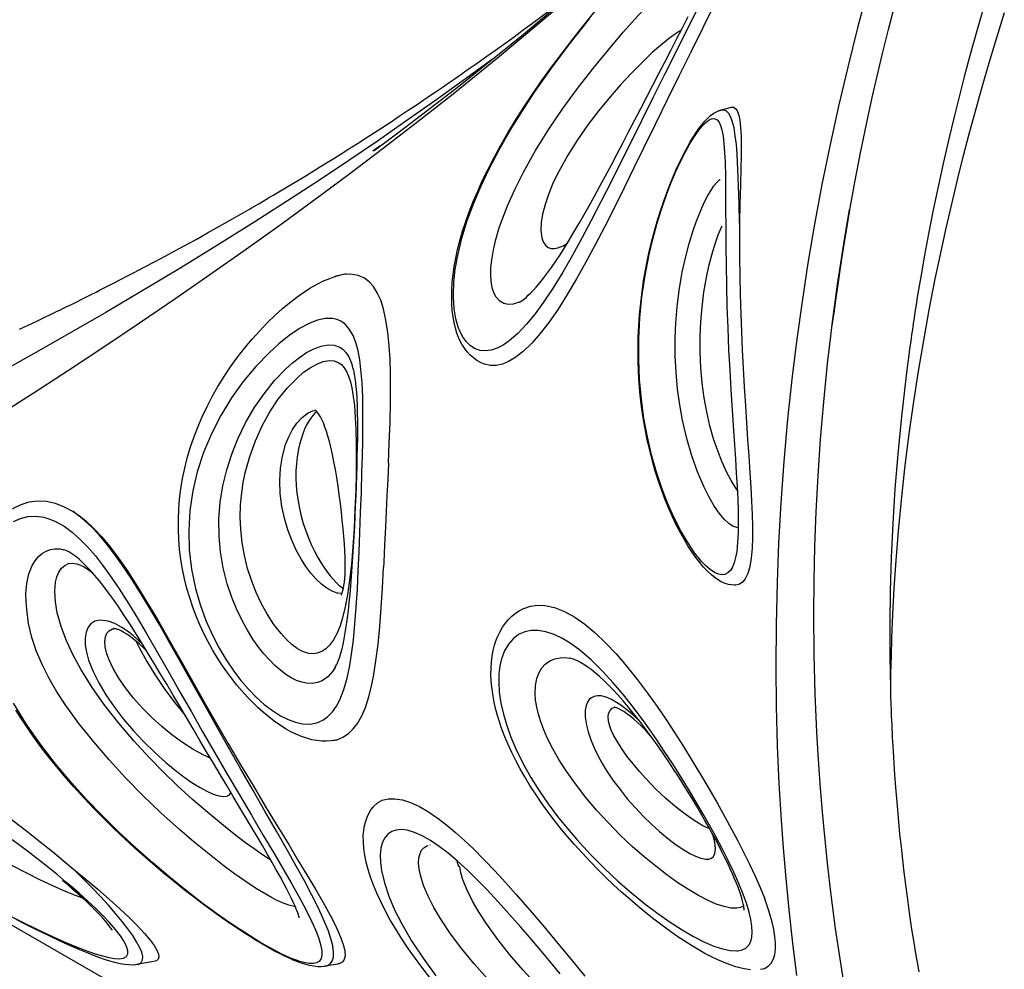
# Model space of a CAD drawing. Extents: x 5483 to 6364, y -5803 to -4938.
# Drawn here: x 6026 to 6053, y -5495 to -5470 of the extents above; entities that cross this region are included whole.
import ezdxf

# ---------------------------------------------------------------- set-up
doc = ezdxf.new("R2010")
doc.units = 0
doc.header["$MEASUREMENT"] = 0
doc.layers.add('2D_INFINITY-1', color=40, linetype='CONTINUOUS')
doc.layers.add('PHASE-1', color=6, linetype='CONTINUOUS')

# ---------------------------------------------------------------- blocks, each defined once
blk = doc.blocks.new('KBINFN13')
at = {"layer": '2D_INFINITY-1'}
for p, q in [((95.07, -58.396, 0.003), (95.07, -58.394, 0.003)), ((72.037, -59.207, 0.003), (72.037, -59.206, 0.003)), ((72.116, -59.476, 0.003), (72.038, -59.21, 0.003)), ((72.041, -59.209, 0.003), (72.04, -59.206, 0.003)), ((72.118, -59.475, 0.003), (72.119, -59.477, 0.003)), ((86.755, -63.509, 0.003), (86.756, -63.505, 0.003)), ((85.442, -64.749, 0.003), (85.439, -64.744, 0.003)), ((78.891, -65.797, 0.003), (78.888, -65.804, 0.003)), ((91.748, -67.23, 0.003), (91.747, -67.226, 0.003)), ((73.067, -68.557, 0.003), (73.21, -68.751, 0.003)), ((76.551, -69.74, 0.003), (76.472, -69.468, 0.003)), ((88.937, -69.693, 0.003), (88.958, -69.815, 0.003)), ((94.925, -69.689, 0.003), (94.926, -69.693, 0.003)), ((94.929, -69.692, 0.003), (94.99, -70.042, 0.003)), ((76.551, -69.74, 0.003), (76.554, -69.748, 0.003)), ((86.999, -69.762, 0.003), (87.003, -69.764, 0.003)), ((94.988, -70.046, 0.003), (94.987, -70.043, 0.003)), ((94.862, -74.602, 0.003), (94.862, -74.604, 0.003)), ((94.863, -74.602, 0.003), (94.945, -75.069, 0.003)), ((94.942, -75.073, 0.003), (94.941, -75.069, 0.003)), ((85.968, -75.679, 0.003), (85.967, -75.673, 0.003))]:
    blk.add_line(p, q, dxfattribs=at)
at = {"layer": '2D_INFINITY-1', "elevation": 0.003, "flags": 128}
for points in [[(69.513, -51.883), (70.269, -52.119), (70.948, -52.322), (71.595, -52.509), (72.207, -52.681), (72.787, -52.837), (73.334, -52.98), (73.859, -53.112), (74.352, -53.232), (74.815, -53.341), (75.267, -53.445), (75.719, -53.545), (76.171, -53.641), (76.623, -53.735), (77.448, -53.896), (78.27, -54.046), (79.088, -54.184), (79.959, -54.318), (80.825, -54.439), (81.684, -54.546), (82.534, -54.639), (83.366, -54.718), (84.15, -54.782), (84.886, -54.831), (85.578, -54.868), (86.225, -54.895), (86.705, -54.91), (87.16, -54.92), (87.579, -54.926)], [(69.289, -52.414), (69.993, -52.618), (70.624, -52.794), (71.223, -52.955), (71.791, -53.101), (72.328, -53.235), (72.838, -53.357), (73.534, -53.517), (74.195, -53.661), (74.824, -53.791), (75.42, -53.908), (75.983, -54.013), (76.567, -54.116), (77.113, -54.207), (77.317, -54.239), (77.506, -54.269), (77.667, -54.294), (77.801, -54.314), (77.892, -54.328), (77.964, -54.338), (78.024, -54.347), (78.104, -54.359), (78.21, -54.374), (78.341, -54.392), (78.487, -54.413), (78.655, -54.435), (78.846, -54.461), (79.058, -54.488), (79.285, -54.517), (80.297, -54.633), (81.304, -54.731), (82.232, -54.805), (83.154, -54.863), (84.067, -54.905), (84.964, -54.932), (85.844, -54.944), (86.709, -54.942), (87.556, -54.927), (87.779, -54.921), (87.978, -54.914), (88.153, -54.908), (88.304, -54.902), (88.433, -54.897), (88.538, -54.892), (88.617, -54.888), (88.675, -54.886), (88.723, -54.883), (88.79, -54.88), (88.877, -54.876), (88.984, -54.87), (89.11, -54.863), (89.253, -54.855), (89.403, -54.846), (89.557, -54.836), (89.875, -54.815), (90.213, -54.79), (90.506, -54.767), (90.811, -54.74), (91.129, -54.711), (91.458, -54.679), (91.798, -54.643), (92.145, -54.605), (92.475, -54.566), (92.815, -54.523), (93.13, -54.482), (93.421, -54.442), (93.688, -54.403), (93.933, -54.367), (94.155, -54.332), (94.356, -54.301), (94.535, -54.272), (94.704, -54.244), (94.883, -54.214), (95.133, -54.17)], [(78.153, -56.519), (77.921, -56.488), (77.53, -56.433), (77.126, -56.375), (76.707, -56.316), (76.267, -56.252), (75.807, -56.181), (75.327, -56.103), (74.826, -56.018), (74.039, -55.875), (73.204, -55.714), (72.321, -55.53), (71.777, -55.411), (71.206, -55.28), (70.6, -55.135), (69.96, -54.976), (69.272, -54.797)], [(68.846, -55.517), (69.909, -55.803), (70.962, -56.068), (72.002, -56.313), (73.029, -56.538), (74.102, -56.755), (75.159, -56.952), (76.201, -57.13), (77.225, -57.288), (78.23, -57.427), (79.216, -57.549), (80.372, -57.673), (81.502, -57.774), (82.604, -57.854), (83.678, -57.914), (84.723, -57.956), (85.867, -57.982), (86.975, -57.989), (88.049, -57.977), (89.094, -57.948), (90.104, -57.904), (91.08, -57.847), (91.823, -57.793), (92.544, -57.732), (93.477, -57.642), (94.375, -57.541), (95.238, -57.432)], [(95.696, -56.124), (94.905, -56.252), (93.977, -56.39), (93.01, -56.517), (92.318, -56.598), (91.606, -56.673), (90.869, -56.741), (90.112, -56.803), (89.334, -56.855), (88.729, -56.889), (87.712, -56.933), (86.66, -56.961), (85.575, -56.97), (84.685, -56.963), (83.772, -56.943), (82.837, -56.908), (81.881, -56.858), (80.902, -56.791), (79.902, -56.706), (78.88, -56.603), (78.153, -56.518)], [(73.187, -68.718), (72.901, -68.333), (72.584, -67.91), (72.235, -67.451), (71.854, -66.956), (71.44, -66.424), (70.991, -65.856), (70.535, -65.288), (70.046, -64.689), (69.524, -64.059), (68.966, -63.398), (68.371, -62.707), (67.798, -62.054), (67.192, -61.377), (66.554, -60.678), (65.881, -59.958), (65.172, -59.216), (64.429, -58.457), (63.652, -57.684), (62.909, -56.964), (62.135, -56.234), (61.33, -55.496), (60.492, -54.75), (60.321, -54.603)], [(80.235, -78.708), (79.657, -77.806), (79.056, -76.883), (78.434, -75.94), (77.794, -74.985), (77.133, -74.014), (76.506, -73.107), (75.861, -72.191), (75.199, -71.265), (74.52, -70.333), (73.833, -69.408), (73.13, -68.479), (72.41, -67.547), (71.673, -66.612), (70.71, -65.42), (69.719, -64.229), (68.701, -63.041)], [(78.153, -56.518), (77.837, -56.48), (76.772, -56.337), (75.687, -56.172), (74.768, -56.015)], [(78.14, -66.483), (78.069, -66.509), (77.936, -66.549), (77.788, -66.585), (77.631, -66.612), (77.465, -66.632), (77.289, -66.644), (77.105, -66.648), (76.913, -66.644), (76.712, -66.631), (76.503, -66.609), (76.286, -66.579), (76.063, -66.539), (75.835, -66.489), (75.604, -66.43), (75.348, -66.356), (75.09, -66.273), (74.825, -66.178), (74.553, -66.072), (74.273, -65.953), (73.984, -65.822), (73.684, -65.676), (73.373, -65.515), (73.047, -65.337), (72.713, -65.144), (72.376, -64.94), (72.034, -64.722), (71.686, -64.49), (71.33, -64.244), (70.963, -63.981), (70.585, -63.7), (70.21, -63.411), (69.837, -63.116), (69.466, -62.814)], [(77.989, -66.441), (77.933, -66.463), (77.691, -66.534), (77.418, -66.58), (77.122, -66.601), (77.053, -66.602), (76.712, -66.59), (76.357, -66.551), (75.995, -66.487), (75.531, -66.375), (75.063, -66.23), (74.596, -66.057), (74.132, -65.86), (73.676, -65.643), (73.152, -65.368), (72.637, -65.073), (72.13, -64.759), (71.632, -64.431), (70.964, -63.96), (70.31, -63.47), (69.67, -62.964)], [(69.262, -60.011), (69.879, -60.322), (70.506, -60.635), (71.137, -60.95), (71.768, -61.263), (72.394, -61.574), (72.943, -61.846), (73.487, -62.117), (74.023, -62.386), (74.547, -62.653), (75.056, -62.917), (75.536, -63.172), (76, -63.427), (76.441, -63.682), (76.856, -63.937), (77.241, -64.192), (77.553, -64.419), (77.834, -64.649), (78.078, -64.88), (78.279, -65.112), (78.388, -65.273), (78.471, -65.434), (78.524, -65.594), (78.544, -65.751), (78.53, -65.888), (78.486, -66.02), (78.408, -66.145), (78.3, -66.256), (78.159, -66.356), (77.989, -66.441)], [(95.07, -58.394), (95.044, -58.293), (94.987, -58.19), (94.903, -58.108), (94.791, -58.047), (94.674, -58.014), (94.534, -57.997), (94.373, -57.997), (94.191, -58.014), (94.008, -58.044), (93.809, -58.088), (93.509, -58.171), (93.183, -58.279)], [(85.439, -64.744), (85.427, -64.723), (85.366, -64.542), (85.341, -64.353), (85.348, -64.16), (85.404, -63.899), (85.509, -63.632), (85.659, -63.361), (85.851, -63.087), (86.081, -62.811), (86.345, -62.534), (86.644, -62.254), (86.976, -61.969), (87.338, -61.681), (87.729, -61.389), (88.051, -61.161), (88.389, -60.929), (88.744, -60.694), (89.113, -60.458), (89.495, -60.221), (89.862, -59.999), (90.239, -59.777), (90.624, -59.556), (91.012, -59.339), (91.326, -59.169), (91.641, -59.003), (91.953, -58.843), (92.259, -58.692), (92.579, -58.541), (92.888, -58.402), (93.183, -58.279)], [(95.083, -58.662), (95.068, -58.784), (95.042, -58.917), (95.004, -59.06), (94.953, -59.211), (94.892, -59.37), (94.819, -59.536), (94.737, -59.705), (94.645, -59.88), (94.543, -60.06), (94.432, -60.245), (94.311, -60.436), (94.18, -60.631), (94.04, -60.832), (93.89, -61.036), (93.731, -61.245), (93.562, -61.458), (93.385, -61.674), (93.198, -61.892), (93.006, -62.11), (92.808, -62.326), (92.604, -62.54), (92.395, -62.752), (92.18, -62.96), (91.961, -63.165), (91.737, -63.367), (91.511, -63.562), (91.285, -63.749), (91.059, -63.927), (90.834, -64.097), (90.608, -64.259), (90.381, -64.413), (90.154, -64.559), (89.93, -64.695), (89.71, -64.821), (89.492, -64.937), (89.278, -65.043), (89.066, -65.14), (88.859, -65.227), (88.655, -65.305), (88.456, -65.373), (88.259, -65.433), (88.067, -65.483), (87.885, -65.522), (87.707, -65.553), (87.531, -65.576), (87.358, -65.591), (87.188, -65.598), (87.022, -65.596), (86.86, -65.586), (86.704, -65.568), (86.553, -65.541), (86.408, -65.504), (86.343, -65.485)], [(75.127, -58.957), (75.577, -58.957), (76.048, -58.954), (76.536, -58.948), (77.041, -58.939), (77.562, -58.924), (78.032, -58.907), (78.515, -58.886), (79.008, -58.862), (79.509, -58.833), (80.015, -58.802), (80.462, -58.772), (80.912, -58.74), (81.361, -58.709), (81.804, -58.679), (82.187, -58.655), (82.561, -58.635), (82.919, -58.62), (83.241, -58.613), (83.543, -58.613), (83.817, -58.624), (84.082, -58.647), (84.308, -58.685), (84.492, -58.736), (84.633, -58.803), (84.731, -58.883), (84.788, -58.975), (84.802, -59.057)], [(87.109, -62.606), (86.801, -62.917), (86.538, -63.224), (86.368, -63.456), (86.228, -63.686), (86.12, -63.913), (86.048, -64.135), (86.014, -64.35), (86.018, -64.527), (86.055, -64.698), (86.127, -64.859), (86.238, -65.007), (86.38, -65.129), (86.559, -65.234), (86.777, -65.315), (86.963, -65.358), (87.171, -65.384), (87.396, -65.391), (87.667, -65.375), (87.955, -65.334), (88.254, -65.268), (88.559, -65.178), (88.868, -65.067), (89.176, -64.937), (89.563, -64.747), (89.942, -64.534), (90.308, -64.304), (90.652, -64.066), (90.984, -63.818), (91.302, -63.562), (91.605, -63.302), (91.998, -62.939), (92.367, -62.572), (92.711, -62.205), (93.028, -61.841), (93.319, -61.484), (93.577, -61.143), (93.811, -60.811), (94.018, -60.49), (94.195, -60.185), (94.342, -59.897), (94.449, -59.647), (94.526, -59.416), (94.57, -59.207), (94.577, -59.025), (94.575, -59.003), (94.55, -58.887), (94.501, -58.79), (94.426, -58.712), (94.323, -58.656), (94.21, -58.627), (94.074, -58.616), (93.914, -58.625), (93.739, -58.653), (93.543, -58.7), (93.327, -58.766), (93.062, -58.861), (92.776, -58.977), (92.475, -59.111), (92.164, -59.26), (91.845, -59.422), (91.523, -59.592), (91.214, -59.761), (90.906, -59.936), (90.601, -60.114), (90.303, -60.292), (89.937, -60.517), (89.581, -60.742), (89.238, -60.967), (88.909, -61.189), (88.495, -61.48), (88.106, -61.767), (87.744, -62.051), (87.411, -62.331), (87.109, -62.606)], [(69.425, -59.696), (69.928, -59.948), (70.561, -60.262), (71.2, -60.577), (71.84, -60.891), (72.478, -61.203), (73.108, -61.512), (73.65, -61.777), (74.185, -62.04), (74.709, -62.302), (75.22, -62.56), (75.713, -62.816), (76.175, -63.064), (76.618, -63.312), (77.038, -63.559), (77.43, -63.807), (77.789, -64.056), (78.079, -64.28), (78.337, -64.506), (78.557, -64.734), (78.733, -64.964), (78.828, -65.129), (78.895, -65.294), (78.932, -65.457), (78.935, -65.618), (78.903, -65.771), (78.891, -65.797)], [(72.04, -59.206), (72.031, -59.182), (72.036, -59.118), (72.076, -59.059), (72.15, -59.013), (72.252, -58.978), (72.379, -58.952), (72.577, -58.93), (72.807, -58.917), (73.066, -58.913), (73.351, -58.915), (73.657, -58.92), (74.113, -58.932), (74.604, -58.945), (75.127, -58.957)], [(93.378, -58.845), (93.38, -58.847), (93.417, -58.929), (93.436, -59.025), (93.432, -59.187), (93.394, -59.372), (93.325, -59.578), (93.229, -59.799), (93.098, -60.053), (92.94, -60.323), (92.756, -60.605), (92.548, -60.897), (92.318, -61.197), (92.063, -61.507), (91.784, -61.823), (91.483, -62.143), (91.159, -62.462), (90.813, -62.779), (90.476, -63.065), (90.117, -63.344), (89.739, -63.61), (89.462, -63.785), (89.175, -63.949), (88.882, -64.096), (88.672, -64.188), (88.461, -64.267), (88.254, -64.331), (88.061, -64.376), (87.877, -64.406), (87.704, -64.418), (87.485, -64.409), (87.297, -64.373), (87.14, -64.315), (87.013, -64.239), (86.913, -64.149), (86.826, -64.028), (86.77, -63.895), (86.743, -63.752), (86.741, -63.603), (86.755, -63.509)], [(93.492, -58.832), (93.492, -58.832), (93.481, -58.832), (93.458, -58.834), (93.423, -58.838), (93.377, -58.845), (93.318, -58.857), (93.249, -58.874), (93.169, -58.896), (93.08, -58.924), (92.982, -58.957), (92.876, -58.996), (92.768, -59.039), (92.649, -59.088), (92.522, -59.143), (92.385, -59.205), (92.24, -59.273), (92.087, -59.347), (91.928, -59.427), (91.764, -59.512), (91.594, -59.602), (91.422, -59.695), (91.249, -59.791), (91.072, -59.892), (90.886, -59.999), (90.697, -60.11), (90.506, -60.225), (90.313, -60.343), (90.118, -60.465), (89.921, -60.59), (89.723, -60.718), (89.525, -60.849), (89.331, -60.98), (89.136, -61.114), (88.945, -61.25), (88.756, -61.386), (88.573, -61.523), (88.394, -61.66), (88.223, -61.796), (88.055, -61.933), (87.895, -62.069), (87.745, -62.202), (87.604, -62.333), (87.474, -62.46), (87.354, -62.584), (87.245, -62.702), (87.148, -62.816), (87.062, -62.924), (86.987, -63.026), (86.924, -63.121), (86.872, -63.209), (86.829, -63.288), (86.798, -63.357), (86.775, -63.416), (86.761, -63.463), (86.752, -63.5), (86.751, -63.508), (86.751, -63.508)], [(95.276, -67.241), (95.009, -67.448), (94.746, -67.643), (94.486, -67.826), (94.231, -67.996), (93.98, -68.153), (93.735, -68.297), (93.495, -68.428), (93.261, -68.545), (93.035, -68.649), (92.817, -68.739), (92.606, -68.816), (92.403, -68.88), (92.207, -68.931), (92.017, -68.97), (91.838, -68.995), (91.667, -69.008), (91.505, -69.009), (91.353, -68.997), (91.226, -68.976), (91.109, -68.946), (91.001, -68.908), (90.902, -68.862), (90.812, -68.808), (90.735, -68.75), (90.725, -68.741)], [(75.133, -65.334), (74.672, -65.159), (74.215, -64.956), (73.767, -64.73), (73.188, -64.405), (72.622, -64.054), (72.069, -63.679), (71.53, -63.286), (71.006, -62.879), (70.496, -62.462), (70.028, -62.062), (69.571, -61.656), (69.127, -61.246), (68.7, -60.837), (68.291, -60.432), (68.023, -60.158), (67.768, -59.889), (67.53, -59.63), (67.363, -59.44), (67.209, -59.259), (67.075, -59.09), (67.016, -59.011)], [(75.127, -58.957), (74.619, -58.969), (74.141, -58.982), (73.697, -58.999), (73.291, -59.021), (73.032, -59.042), (72.796, -59.07), (72.587, -59.105), (72.41, -59.15), (72.295, -59.193), (72.205, -59.245), (72.142, -59.305), (72.109, -59.376), (72.111, -59.457), (72.118, -59.475)], [(84.803, -59.056), (84.805, -59.09), (84.8, -59.173), (84.784, -59.256), (84.758, -59.34), (84.721, -59.426), (84.672, -59.515), (84.608, -59.609), (84.528, -59.708), (84.432, -59.811), (84.322, -59.916), (84.198, -60.02), (84.062, -60.125), (83.913, -60.23), (83.751, -60.335), (83.577, -60.439), (83.39, -60.544), (83.19, -60.647), (82.978, -60.749), (82.754, -60.848), (82.52, -60.944), (82.276, -61.036), (82.023, -61.124), (81.76, -61.208), (81.488, -61.286), (81.209, -61.358), (80.922, -61.423), (80.63, -61.482), (80.333, -61.533), (80.031, -61.577), (79.725, -61.612), (79.416, -61.639), (79.105, -61.657), (78.795, -61.667), (78.485, -61.668), (78.177, -61.662), (77.871, -61.648), (77.568, -61.627), (77.267, -61.598), (76.97, -61.562), (76.676, -61.519), (76.385, -61.47), (76.099, -61.414), (75.816, -61.351), (75.538, -61.283), (75.274, -61.212), (75.02, -61.137), (74.777, -61.061), (74.544, -60.982), (74.323, -60.902), (74.111, -60.821), (73.91, -60.739), (73.719, -60.656), (73.561, -60.584), (73.4, -60.507), (73.246, -60.429), (73.099, -60.351), (72.961, -60.272), (72.832, -60.194), (72.712, -60.117), (72.601, -60.041), (72.5, -59.964), (72.408, -59.887), (72.323, -59.806), (72.257, -59.731), (72.196, -59.648), (72.154, -59.573), (72.123, -59.5), (72.117, -59.478)], [(83.901, -59.033), (84.066, -59.063), (84.206, -59.101), (84.321, -59.147), (84.41, -59.201), (84.478, -59.269), (84.516, -59.347), (84.527, -59.431), (84.511, -59.521), (84.464, -59.627), (84.39, -59.739), (84.291, -59.854), (84.169, -59.971), (83.94, -60.156), (83.666, -60.342), (83.353, -60.525), (83.008, -60.701), (82.627, -60.871), (82.217, -61.03), (81.781, -61.176), (81.323, -61.306), (80.845, -61.418), (80.35, -61.51), (79.838, -61.58), (79.31, -61.628), (78.77, -61.652), (78.22, -61.65), (77.663, -61.621), (77.099, -61.565), (76.531, -61.482), (75.966, -61.372), (75.56, -61.276), (75.157, -61.166), (74.761, -61.044), (74.377, -60.91), (74.066, -60.791), (73.768, -60.665), (73.486, -60.536), (73.225, -60.404), (72.99, -60.272), (72.786, -60.145), (72.642, -60.043), (72.526, -59.946), (72.437, -59.858), (72.369, -59.766), (72.337, -59.686), (72.339, -59.616), (72.372, -59.556), (72.435, -59.505), (72.524, -59.464), (72.635, -59.431), (72.809, -59.397), (73.014, -59.373), (73.244, -59.356), (73.496, -59.345), (73.883, -59.335), (74.304, -59.331), (74.758, -59.329), (75.239, -59.327), (75.744, -59.324), (76.259, -59.318), (76.797, -59.308), (77.356, -59.293), (77.932, -59.273), (78.524, -59.248), (79.048, -59.22), (79.583, -59.189), (80.126, -59.155), (80.671, -59.118), (81.052, -59.092), (81.433, -59.067), (81.81, -59.043), (82.179, -59.022), (82.503, -59.006), (82.816, -58.995), (83.112, -58.991), (83.403, -58.995), (83.668, -59.008), (83.901, -59.033)], [(83.276, -58.993), (83.235, -59.128), (83.16, -59.242), (83.05, -59.359), (82.88, -59.5), (82.673, -59.64), (82.435, -59.778), (82.169, -59.911), (81.78, -60.078), (81.351, -60.231), (80.888, -60.366), (80.398, -60.481), (79.99, -60.554), (79.565, -60.612), (79.126, -60.653), (78.676, -60.675), (78.216, -60.676), (77.794, -60.659), (77.364, -60.624), (76.931, -60.571), (76.497, -60.498), (76.439, -60.487), (76.054, -60.404), (75.673, -60.305), (75.303, -60.19), (75.096, -60.117), (74.896, -60.04), (74.707, -59.96), (74.544, -59.882), (74.395, -59.804), (74.263, -59.727), (74.136, -59.64), (74.036, -59.558), (73.964, -59.483), (73.961, -59.477)], [(82.265, -59.017), (82.005, -59.183), (81.794, -59.296), (81.521, -59.422), (81.219, -59.54), (80.892, -59.649), (80.543, -59.747), (80.175, -59.831), (79.8, -59.899), (79.408, -59.953), (79.001, -59.99), (78.582, -60.009), (78.153, -60.009), (77.768, -59.992), (77.375, -59.959), (76.979, -59.909), (76.582, -59.84), (76.279, -59.775), (75.978, -59.698), (75.685, -59.611), (75.443, -59.525), (75.22, -59.433), (75.202, -59.424)], [(95.19, -63.749), (94.738, -64.124), (94.285, -64.507), (93.942, -64.801), (93.601, -65.101), (93.264, -65.405), (92.935, -65.712), (92.667, -65.974), (92.409, -66.238), (92.168, -66.503)], [(88.389, -63.074), (88.55, -63.048), (88.722, -63.004), (88.934, -62.933), (89.152, -62.842), (89.353, -62.745), (89.553, -62.635), (89.747, -62.518), (90.015, -62.339), (90.269, -62.15), (90.51, -61.955), (90.754, -61.741), (90.982, -61.525), (91.193, -61.309), (91.386, -61.096), (91.564, -60.883), (91.722, -60.675), (91.859, -60.476), (91.971, -60.288), (92.048, -60.132), (92.101, -59.988), (92.127, -59.861), (92.125, -59.778), (92.103, -59.709), (92.059, -59.655), (91.973, -59.613), (91.851, -59.599), (91.749, -59.608), (91.63, -59.629), (91.499, -59.665), (91.45, -59.68)], [(77.241, -64.841), (77.239, -64.838), (77.231, -64.822), (77.215, -64.795), (77.191, -64.759), (77.158, -64.715), (77.114, -64.662), (77.059, -64.601), (76.991, -64.531), (76.919, -64.463), (76.838, -64.389), (76.724, -64.292), (76.599, -64.192), (76.462, -64.087), (76.312, -63.979), (76.15, -63.867), (75.975, -63.751), (75.788, -63.631), (75.588, -63.507), (75.376, -63.38), (75.152, -63.249), (74.916, -63.114), (74.668, -62.975), (74.409, -62.833), (74.14, -62.687), (73.863, -62.538), (73.572, -62.382), (73.277, -62.226), (72.978, -62.069), (72.675, -61.911), (72.37, -61.752), (72.063, -61.593), (71.754, -61.433), (71.444, -61.273), (71.135, -61.114), (70.826, -60.955), (70.519, -60.796), (70.213, -60.639), (69.91, -60.482), (69.611, -60.327)], [(91.308, -59.767), (91.297, -59.797), (91.232, -59.934), (91.096, -60.166), (90.924, -60.414), (90.722, -60.674), (90.498, -60.933), (90.248, -61.198), (89.974, -61.463), (89.782, -61.633), (89.581, -61.801), (89.37, -61.964), (89.162, -62.111), (88.95, -62.244), (88.812, -62.321), (88.676, -62.385), (88.571, -62.425), (88.472, -62.452)], [(69.981, -60.519), (70.002, -60.558), (70.073, -60.672), (70.213, -60.864), (70.38, -61.068), (70.566, -61.279), (70.834, -61.562), (71.124, -61.848), (71.433, -62.135), (71.756, -62.417), (72.122, -62.717), (72.505, -63.008), (72.903, -63.286), (73.314, -63.545), (73.569, -63.691), (73.829, -63.827), (74.093, -63.951), (74.363, -64.061), (74.632, -64.151), (74.894, -64.218), (75.112, -64.253), (75.314, -64.263), (75.397, -64.259), (75.524, -64.239), (75.63, -64.203), (75.722, -64.143), (75.782, -64.066), (75.807, -63.988), (75.81, -63.902), (75.792, -63.81), (75.734, -63.669), (75.663, -63.553)], [(88.841, -61.325), (88.823, -61.341), (88.701, -61.455), (88.585, -61.569), (88.479, -61.68), (88.386, -61.785), (88.306, -61.882), (88.239, -61.971), (88.184, -62.052), (88.141, -62.123), (88.109, -62.185), (88.087, -62.236), (88.076, -62.269), (88.07, -62.291), (88.068, -62.304), (88.068, -62.306)], [(98.076, -61.484), (98.047, -61.523), (97.842, -61.787), (97.634, -62.047), (97.299, -62.452), (96.96, -62.846), (96.617, -63.228), (96.272, -63.597), (95.928, -63.95), (95.513, -64.354), (95.097, -64.736), (94.682, -65.093), (94.27, -65.419), (93.865, -65.712), (93.555, -65.914), (93.251, -66.091), (92.958, -66.238), (92.681, -66.35), (92.485, -66.408), (92.331, -66.434)], [(88.487, -61.589), (88.336, -61.74), (88.163, -61.934), (87.99, -62.159), (87.861, -62.375), (87.8, -62.518), (87.766, -62.652), (87.761, -62.748), (87.776, -62.837), (87.814, -62.916), (87.864, -62.973), (87.933, -63.02), (88.02, -63.055), (88.157, -63.079), (88.322, -63.08), (88.389, -63.074)], [(90.725, -68.742), (90.625, -68.633), (90.554, -68.501), (90.514, -68.347), (90.51, -68.166), (90.543, -67.965), (90.613, -67.746), (90.721, -67.512), (90.863, -67.266), (91.036, -67.012), (91.214, -66.78), (91.412, -66.543), (91.626, -66.305), (91.853, -66.067), (92.14, -65.78), (92.44, -65.494), (92.749, -65.21), (93.063, -64.93), (93.498, -64.551), (93.938, -64.177), (94.379, -63.809), (94.819, -63.447), (95.254, -63.092)], [(88.472, -62.452), (88.431, -62.46), (88.325, -62.468), (88.236, -62.456), (88.152, -62.418), (88.096, -62.36), (88.068, -62.281)], [(77.967, -78.194), (77.86, -77.967), (77.747, -77.73), (77.655, -77.537), (77.563, -77.348), (77.487, -77.191), (77.452, -77.118), (77.413, -77.038), (77.362, -76.935), (77.301, -76.81), (77.23, -76.665), (77.161, -76.527), (77.1, -76.405), (77.029, -76.262), (76.972, -76.149), (76.924, -76.055), (76.881, -75.969), (76.836, -75.879), (76.783, -75.776), (76.718, -75.649), (76.641, -75.498), (76.552, -75.326), (76.459, -75.147), (76.308, -74.86), (76.154, -74.568), (76.012, -74.301), (75.873, -74.043), (75.728, -73.777), (75.564, -73.478), (75.392, -73.168), (75.26, -72.933), (75.135, -72.712), (75.018, -72.505), (74.911, -72.318), (74.82, -72.161), (74.781, -72.094), (74.747, -72.034), (74.714, -71.977), (74.669, -71.901), (74.612, -71.802), (74.541, -71.682), (74.458, -71.541), (74.375, -71.4), (74.216, -71.133), (74.072, -70.893), (73.943, -70.681), (73.829, -70.494), (73.721, -70.318), (73.618, -70.15), (73.52, -69.992), (73.4, -69.8), (73.276, -69.602), (73.146, -69.395), (72.998, -69.163), (72.831, -68.902), (72.643, -68.611), (72.437, -68.295), (72.275, -68.049), (72.115, -67.809), (71.958, -67.574), (71.803, -67.344), (71.651, -67.119), (71.505, -66.905), (71.376, -66.718), (71.281, -66.58), (71.201, -66.464), (71.135, -66.369), (71.064, -66.268), (70.982, -66.151), (70.889, -66.019), (70.785, -65.871), (70.669, -65.708), (70.507, -65.481), (70.329, -65.232), (70.148, -64.982), (69.966, -64.734), (69.785, -64.487), (69.251, -63.772)], [(77.238, -64.842), (77.255, -64.876), (77.293, -65.008), (77.302, -65.136), (77.277, -65.256), (77.213, -65.365), (77.107, -65.459), (77.007, -65.513), (76.886, -65.555), (76.749, -65.585), (76.552, -65.602), (76.337, -65.599), (76.11, -65.578), (75.84, -65.532), (75.565, -65.466), (75.287, -65.385), (75.133, -65.334)], [(86.343, -65.485), (86.273, -65.46), (86.166, -65.417), (86.042, -65.357), (85.926, -65.289), (85.819, -65.213), (85.721, -65.13), (85.633, -65.04), (85.556, -64.943), (85.488, -64.841), (85.44, -64.749)], [(96.124, -64.889), (95.721, -65.305), (95.324, -65.687), (94.924, -66.046), (94.523, -66.377), (94.124, -66.677), (93.73, -66.941), (93.421, -67.123), (93.118, -67.278), (92.826, -67.4), (92.551, -67.485), (92.387, -67.518), (92.233, -67.531), (92.093, -67.524), (91.971, -67.494), (91.889, -67.452), (91.822, -67.392), (91.773, -67.313), (91.764, -67.28)], [(70.744, -65.549), (70.759, -65.568), (71.32, -66.337), (71.87, -67.104), (72.41, -67.87), (72.938, -68.634), (73.455, -69.396), (73.96, -70.154), (74.455, -70.908), (75.099, -71.91), (75.723, -72.904), (76.328, -73.889), (76.934, -74.896), (77.519, -75.889), (78.082, -76.865), (78.624, -77.823), (79.146, -78.761)], [(78.888, -65.796), (78.854, -65.877), (78.799, -65.975), (78.734, -66.067), (78.658, -66.154), (78.571, -66.234), (78.474, -66.309), (78.366, -66.376), (78.249, -66.437), (78.14, -66.483)], [(92.168, -66.503), (91.966, -66.743), (91.784, -66.981), (91.628, -67.212), (91.502, -67.434), (91.41, -67.643), (91.355, -67.835), (91.337, -67.992), (91.35, -68.131), (91.39, -68.25), (91.46, -68.353), (91.555, -68.434), (91.671, -68.494), (91.832, -68.54), (92.014, -68.559), (92.213, -68.554), (92.426, -68.526), (92.76, -68.447), (93.112, -68.328), (93.478, -68.172), (93.852, -67.983), (94.309, -67.718), (94.773, -67.413), (95.24, -67.074)], [(92.333, -66.432), (92.319, -66.446), (92.279, -66.475), (92.228, -66.494), (92.168, -66.503)], [(81.547, -68.336), (81.004, -68.314), (80.458, -68.296), (79.918, -68.285), (79.527, -68.282), (79.141, -68.285), (78.766, -68.296), (78.405, -68.318), (78.052, -68.352), (77.72, -68.403), (77.418, -68.472), (77.192, -68.545), (76.992, -68.635), (76.823, -68.741), (76.699, -68.852), (76.603, -68.978), (76.528, -69.15), (76.497, -69.339), (76.507, -69.542), (76.551, -69.737), (76.551, -69.74)], [(81.547, -68.336), (81.978, -68.357), (82.405, -68.377), (82.832, -68.398), (83.253, -68.417), (83.725, -68.439), (84.187, -68.46), (84.335, -68.467)], [(88.954, -69.815), (88.935, -69.718), (88.869, -69.555), (88.772, -69.409), (88.647, -69.279), (88.497, -69.165), (88.297, -69.051), (88.07, -68.954), (87.817, -68.87), (87.543, -68.799), (87.249, -68.738), (86.831, -68.671), (86.383, -68.616), (85.906, -68.57), (85.405, -68.532), (84.883, -68.498), (84.335, -68.467)], [(86.272, -69.275), (85.842, -69.233), (85.389, -69.198), (84.914, -69.168), (84.42, -69.143), (83.911, -69.121), (83.394, -69.1), (82.863, -69.08), (82.322, -69.062), (81.775, -69.045), (81.368, -69.034), (80.959, -69.025), (80.552, -69.02), (80.15, -69.019), (79.768, -69.026), (79.395, -69.042), (79.039, -69.071), (78.781, -69.105), (78.54, -69.15), (78.32, -69.21), (78.13, -69.284), (77.969, -69.376), (77.842, -69.484), (77.761, -69.59), (77.707, -69.708), (77.679, -69.835), (77.681, -70.028), (77.725, -70.232), (77.805, -70.442), (77.95, -70.715), (78.135, -70.99), (78.352, -71.262), (78.595, -71.529), (78.961, -71.881), (79.365, -72.216), (79.803, -72.529), (80.27, -72.814), (80.762, -73.068), (81.258, -73.277), (81.776, -73.447)], [(85.805, -69.446), (85.681, -69.429), (85.481, -69.405), (85.268, -69.383), (85.045, -69.362), (84.811, -69.342), (84.57, -69.323), (84.309, -69.304), (84.043, -69.286), (83.774, -69.27), (83.503, -69.254), (83.23, -69.24), (82.958, -69.227), (82.686, -69.215), (82.416, -69.204), (82.148, -69.194), (81.882, -69.185), (81.618, -69.177), (81.358, -69.17), (81.102, -69.164), (80.859, -69.16), (80.626, -69.158), (80.405, -69.158), (80.196, -69.161), (80, -69.167), (79.816, -69.175), (79.645, -69.186), (79.518, -69.197), (79.395, -69.211), (79.273, -69.227), (79.165, -69.246), (79.072, -69.265), (78.995, -69.285), (78.946, -69.299)], [(82.153, -72.764), (81.719, -72.659), (81.3, -72.524), (80.897, -72.363), (80.471, -72.156), (80.066, -71.921), (79.688, -71.662), (79.34, -71.383), (79.03, -71.086), (78.865, -70.903), (78.718, -70.715), (78.591, -70.525), (78.489, -70.33), (78.417, -70.136), (78.383, -69.947), (78.393, -69.788), (78.445, -69.64), (78.508, -69.55), (78.593, -69.47), (78.699, -69.399), (78.871, -69.322), (78.933, -69.303)], [(82.333, -72.258), (82.065, -72.217), (81.802, -72.163), (81.367, -72.044), (80.949, -71.893), (80.55, -71.712), (80.176, -71.505), (79.838, -71.28), (79.53, -71.035), (79.26, -70.771), (79.117, -70.603), (78.994, -70.429), (78.897, -70.253), (78.832, -70.08), (78.804, -69.909), (78.813, -69.792), (78.851, -69.681), (78.91, -69.596), (78.993, -69.519), (79.098, -69.455), (79.221, -69.402), (79.37, -69.355), (79.531, -69.317), (79.699, -69.287), (80.005, -69.248), (80.322, -69.223), (80.643, -69.209), (81.048, -69.199), (81.452, -69.198), (81.853, -69.203), (82.246, -69.213), (82.776, -69.232), (83.289, -69.257), (83.782, -69.29), (84.249, -69.329), (84.671, -69.376), (85.067, -69.433)], [(81.776, -73.447), (82.283, -73.568), (82.808, -73.645), (83.343, -73.675), (83.858, -73.658), (84.378, -73.597), (84.896, -73.49), (85.324, -73.368), (85.746, -73.214), (86.159, -73.031), (86.484, -72.861), (86.799, -72.673), (87.1, -72.47), (87.348, -72.279), (87.582, -72.078), (87.795, -71.871), (87.99, -71.654), (88.158, -71.434), (88.295, -71.219), (88.398, -71.014), (88.47, -70.818), (88.51, -70.635), (88.517, -70.432), (88.484, -70.25), (88.414, -70.089), (88.316, -69.954), (88.191, -69.834), (88.041, -69.73), (87.871, -69.639), (87.597, -69.531), (87.288, -69.443), (86.949, -69.371), (86.584, -69.314), (86.272, -69.275)], [(85.067, -69.433), (85.383, -69.492), (85.675, -69.563), (85.892, -69.631), (86.089, -69.71), (86.263, -69.802), (86.411, -69.91), (86.506, -70.008), (86.578, -70.119), (86.623, -70.245), (86.636, -70.348), (86.628, -70.461), (86.595, -70.584), (86.567, -70.651), (86.495, -70.78), (86.397, -70.913), (86.259, -71.063), (86.099, -71.208), (85.854, -71.396), (85.589, -71.568), (85.301, -71.728), (85.003, -71.869), (84.699, -71.989), (84.355, -72.1), (84.009, -72.186), (83.662, -72.247), (83.318, -72.284), (82.985, -72.298), (82.655, -72.288), (82.333, -72.258)], [(87.005, -69.762), (86.982, -69.748), (86.938, -69.726), (86.884, -69.701), (86.807, -69.669), (86.719, -69.638), (86.618, -69.607), (86.505, -69.577), (86.378, -69.547), (86.237, -69.518), (86.082, -69.49), (85.912, -69.463), (85.803, -69.447)], [(85.062, -69.597), (85.061, -69.595), (85.051, -69.59), (85.028, -69.579), (84.993, -69.566), (84.947, -69.553), (84.887, -69.539), (84.814, -69.526), (84.726, -69.514), (84.624, -69.505), (84.511, -69.498), (84.372, -69.494), (84.222, -69.493), (84.059, -69.497), (83.886, -69.504), (83.7, -69.515), (83.503, -69.53), (83.296, -69.549), (83.079, -69.571), (82.852, -69.595), (82.618, -69.623), (82.384, -69.653), (82.155, -69.685), (81.932, -69.719), (81.717, -69.755), (81.509, -69.794), (81.309, -69.834), (81.118, -69.878), (80.963, -69.916), (80.821, -69.955), (80.693, -69.994), (80.58, -70.033), (80.469, -70.076), (80.374, -70.119), (80.31, -70.152), (80.254, -70.185), (80.203, -70.22), (80.166, -70.251), (80.141, -70.276), (80.126, -70.294), (80.12, -70.303), (80.12, -70.303)], [(85.019, -69.689), (85.015, -69.706), (84.966, -69.842), (84.887, -69.982), (84.775, -70.129), (84.641, -70.27), (84.481, -70.411), (84.305, -70.542), (84.118, -70.662), (83.865, -70.801), (83.599, -70.922), (83.325, -71.025), (83.046, -71.108), (82.701, -71.183), (82.353, -71.227), (82.007, -71.24), (81.677, -71.221), (81.356, -71.169), (81.05, -71.085), (80.842, -71.003), (80.648, -70.902), (80.473, -70.782), (80.322, -70.642), (80.203, -70.486), (80.142, -70.359), (80.126, -70.291)], [(80.162, -70.255), (80.207, -70.304), (80.268, -70.359), (80.341, -70.415), (80.423, -70.468), (80.523, -70.523), (80.635, -70.577), (80.761, -70.627), (80.899, -70.674), (81.05, -70.715), (81.214, -70.751), (81.386, -70.778), (81.565, -70.797), (81.751, -70.808), (81.943, -70.809), (82.141, -70.801), (82.343, -70.783), (82.547, -70.754), (82.754, -70.716), (82.958, -70.669), (83.158, -70.613), (83.352, -70.549), (83.54, -70.478), (83.722, -70.4), (83.896, -70.317), (84.062, -70.228), (84.201, -70.147), (84.328, -70.065), (84.443, -69.984), (84.557, -69.895), (84.657, -69.809), (84.732, -69.737), (84.803, -69.662), (84.862, -69.59), (84.896, -69.541)], [(82.84, -76.765), (82.956, -76.593), (83.09, -76.425), (83.291, -76.208), (83.516, -75.997), (83.761, -75.792), (84.02, -75.594), (84.423, -75.313), (84.845, -75.039), (85.282, -74.773), (85.724, -74.512), (86.271, -74.197), (86.82, -73.885), (87.368, -73.575), (87.91, -73.268), (88.443, -72.964), (89.028, -72.625), (89.602, -72.288), (90.162, -71.955), (90.706, -71.629), (91.233, -71.311), (91.739, -71.003), (92.149, -70.755), (92.546, -70.516), (92.926, -70.29), (93.287, -70.083), (93.627, -69.896), (93.849, -69.781), (94.059, -69.681), (94.254, -69.599), (94.431, -69.538), (94.587, -69.502), (94.72, -69.497), (94.825, -69.527), (94.883, -69.577), (94.92, -69.654), (94.925, -69.689)], [(85.027, -69.579), (85.029, -69.59), (85.019, -69.689)], [(88.583, -71.178), (88.535, -71.251), (88.435, -71.392), (88.326, -71.534), (88.208, -71.677), (88.08, -71.819), (87.943, -71.962), (87.796, -72.104), (87.64, -72.246), (87.476, -72.386), (87.303, -72.523), (87.122, -72.657), (86.934, -72.787), (86.735, -72.915), (86.529, -73.038), (86.315, -73.156), (86.094, -73.268), (85.866, -73.374), (85.631, -73.473), (85.39, -73.564), (85.144, -73.647), (84.893, -73.721), (84.638, -73.785), (84.379, -73.839), (84.118, -73.883), (83.854, -73.916), (83.587, -73.939), (83.318, -73.951), (83.047, -73.951), (82.775, -73.94), (82.503, -73.918), (82.229, -73.884), (81.955, -73.838), (81.681, -73.781), (81.407, -73.712), (81.133, -73.631), (80.857, -73.538), (80.581, -73.432), (80.306, -73.314), (80.033, -73.185), (79.763, -73.044), (79.496, -72.892), (79.232, -72.729), (78.971, -72.555), (78.715, -72.37), (78.466, -72.177), (78.229, -71.979), (78.004, -71.778), (77.793, -71.574), (77.596, -71.37), (77.413, -71.167), (77.26, -70.984), (77.109, -70.788), (76.975, -70.598), (76.859, -70.416), (76.76, -70.24), (76.676, -70.07), (76.607, -69.905), (76.56, -69.768), (76.555, -69.748)], [(87.003, -69.764), (87.11, -69.831), (87.254, -69.96), (87.36, -70.111), (87.41, -70.236), (87.433, -70.375), (87.426, -70.529), (87.399, -70.656), (87.35, -70.792), (87.281, -70.934), (87.19, -71.078), (87.079, -71.226), (86.951, -71.372), (86.803, -71.519), (86.641, -71.663), (86.468, -71.8), (86.244, -71.958), (86.008, -72.105), (85.765, -72.24), (85.44, -72.396), (85.106, -72.531), (84.768, -72.643), (84.344, -72.751), (83.917, -72.825), (83.494, -72.864), (83.037, -72.868), (82.588, -72.834), (82.153, -72.764)], [(94.987, -70.043), (94.974, -69.981), (94.933, -69.906), (94.853, -69.842), (94.745, -69.808), (94.613, -69.802), (94.439, -69.826), (94.243, -69.877), (94.028, -69.951), (93.798, -70.044), (93.457, -70.2), (93.093, -70.382), (92.71, -70.585), (92.311, -70.804), (91.898, -71.036), (91.382, -71.329), (90.846, -71.636), (90.293, -71.953), (89.725, -72.278), (89.143, -72.61), (88.551, -72.945), (88.026, -73.239), (87.493, -73.536), (86.955, -73.837), (86.415, -74.141), (85.877, -74.448), (85.458, -74.693), (85.044, -74.942), (84.64, -75.197), (84.251, -75.458), (83.974, -75.656), (83.711, -75.86), (83.464, -76.069), (83.239, -76.283), (83.022, -76.522), (82.84, -76.765)], [(88.956, -69.815), (88.965, -69.868), (88.975, -69.99), (88.973, -70.116), (88.959, -70.247), (88.934, -70.381), (88.897, -70.519), (88.849, -70.659), (88.789, -70.8), (88.72, -70.942), (88.64, -71.084), (88.583, -71.178)], [(94.86, -70.703), (94.819, -70.823), (94.768, -70.951), (94.654, -71.2), (94.515, -71.466), (94.358, -71.744), (94.185, -72.027), (94.001, -72.314), (93.806, -72.604), (93.603, -72.892), (93.289, -73.321), (92.963, -73.745), (92.628, -74.162), (92.228, -74.636), (91.819, -75.099), (91.4, -75.548), (90.972, -75.982), (90.538, -76.399), (90.097, -76.798), (89.579, -77.233), (89.048, -77.641), (88.508, -78.016), (87.959, -78.352)], [(83.103, -78.356), (83.021, -78.169), (82.974, -77.97), (82.964, -77.76), (82.992, -77.545), (83.038, -77.388), (83.103, -77.23), (83.229, -77.006), (83.39, -76.785), (83.581, -76.571), (83.791, -76.367), (84.022, -76.168), (84.269, -75.975), (84.527, -75.787), (84.902, -75.533), (85.292, -75.285), (85.69, -75.043), (86.092, -74.805), (86.619, -74.5), (87.147, -74.198), (87.673, -73.9), (88.193, -73.604), (88.705, -73.312), (89.285, -72.977), (89.854, -72.646), (90.409, -72.319), (90.949, -72.001), (91.472, -71.692), (91.975, -71.395), (92.372, -71.162), (92.757, -70.941), (93.125, -70.734), (93.474, -70.548), (93.802, -70.385), (94.017, -70.288), (94.219, -70.208), (94.403, -70.15), (94.566, -70.118), (94.686, -70.115), (94.785, -70.138), (94.859, -70.192), (94.897, -70.256), (94.915, -70.341), (94.915, -70.446), (94.896, -70.566), (94.86, -70.703)], [(94.991, -70.045), (94.991, -70.048), (95, -70.135), (95, -70.228), (94.989, -70.331), (94.967, -70.447), (94.935, -70.572), (94.893, -70.699), (94.843, -70.83), (94.822, -70.88)], [(93.695, -70.72), (93.692, -70.721), (93.677, -70.724), (93.651, -70.731), (93.613, -70.743), (93.563, -70.76), (93.5, -70.784), (93.461, -70.8)], [(94.822, -70.88), (94.794, -70.947), (94.73, -71.085), (94.659, -71.229), (94.581, -71.379), (94.495, -71.536), (94.4, -71.7), (94.297, -71.872), (94.186, -72.053), (94.065, -72.241), (93.936, -72.436), (93.797, -72.64), (93.647, -72.854), (93.486, -73.078), (93.314, -73.311), (93.133, -73.549), (92.944, -73.793), (92.744, -74.043), (92.533, -74.3), (92.312, -74.563), (92.077, -74.834), (91.83, -75.112), (91.576, -75.389), (91.315, -75.664), (91.047, -75.937), (90.771, -76.208), (90.487, -76.478), (90.196, -76.743), (89.904, -76.999), (89.61, -77.244), (89.315, -77.479), (89.02, -77.702), (88.726, -77.912), (88.432, -78.11), (88.142, -78.293)], [(93.461, -70.8), (93.401, -70.825), (93.295, -70.872), (93.179, -70.926), (93.052, -70.989), (92.912, -71.061), (92.759, -71.142), (92.592, -71.233), (92.41, -71.335), (92.212, -71.447), (91.998, -71.571), (91.764, -71.706), (91.522, -71.849), (91.27, -71.998), (91.008, -72.153), (90.736, -72.315), (90.454, -72.483), (90.16, -72.658), (89.861, -72.836), (89.56, -73.015), (89.256, -73.195), (88.952, -73.375), (88.648, -73.554), (88.343, -73.734), (88.039, -73.913), (87.741, -74.089), (87.449, -74.263), (87.161, -74.435), (86.877, -74.605), (86.6, -74.773), (86.334, -74.936), (86.081, -75.094), (85.84, -75.247), (85.611, -75.397), (85.394, -75.544), (85.187, -75.688), (85.013, -75.813), (84.838, -75.945), (84.678, -76.071), (84.534, -76.191), (84.406, -76.304), (84.294, -76.41), (84.197, -76.51), (84.113, -76.603), (84.043, -76.689), (83.985, -76.768), (83.947, -76.825), (83.918, -76.874), (83.889, -76.93), (83.869, -76.978), (83.857, -77.016), (83.855, -77.024)], [(93.394, -70.828), (93.394, -70.85), (93.36, -70.996), (93.294, -71.171), (93.229, -71.311), (93.152, -71.459), (93.065, -71.613), (92.898, -71.886), (92.713, -72.165), (92.515, -72.447), (92.31, -72.725), (91.995, -73.131), (91.67, -73.53), (91.337, -73.92), (90.887, -74.419), (90.426, -74.9), (89.955, -75.361), (89.475, -75.798), (88.987, -76.209)], [(92.154, -71.481), (92.012, -71.7), (91.854, -71.929), (91.688, -72.158), (91.462, -72.456), (91.23, -72.749), (90.883, -73.167), (90.528, -73.574), (90.164, -73.97), (89.794, -74.353), (89.419, -74.721), (88.961, -75.144), (88.494, -75.543), (88.019, -75.916), (87.537, -76.256), (87.052, -76.559), (86.673, -76.765), (86.291, -76.942), (85.913, -77.085), (85.541, -77.188), (85.254, -77.237), (84.978, -77.253), (84.722, -77.229), (84.584, -77.194), (84.459, -77.142), (84.353, -77.071), (84.276, -76.987), (84.227, -76.883), (84.215, -76.778), (84.233, -76.659)], [(85.768, -75.83), (85.754, -75.887), (85.743, -76.046), (85.771, -76.181), (85.835, -76.285), (85.929, -76.363), (86.061, -76.418), (86.217, -76.442), (86.401, -76.438), (86.599, -76.405), (86.807, -76.348), (87.108, -76.231), (87.419, -76.077), (87.733, -75.89), (88.055, -75.67), (88.377, -75.422), (88.694, -75.151), (88.985, -74.879), (89.269, -74.589), (89.542, -74.285), (89.711, -74.082), (89.872, -73.876), (90.022, -73.668), (90.123, -73.517), (90.214, -73.368), (90.313, -73.187), (90.389, -73.018), (90.437, -72.867), (90.454, -72.742), (90.441, -72.653), (90.404, -72.588), (90.351, -72.552), (90.343, -72.549)], [(89.433, -73.09), (89.404, -73.155), (89.34, -73.284), (89.183, -73.564), (89.008, -73.837), (88.8, -74.123), (88.579, -74.395), (88.348, -74.65), (88.088, -74.91), (87.822, -75.148), (87.552, -75.362), (87.291, -75.541), (87.032, -75.693), (86.779, -75.81), (86.612, -75.868), (86.453, -75.904), (86.306, -75.915), (86.188, -75.9), (86.088, -75.858), (86.021, -75.798), (85.975, -75.714), (85.968, -75.679)], [(86.306, -75.074), (86.47, -74.997), (86.844, -74.794), (87.218, -74.564), (87.59, -74.311), (87.959, -74.035), (88.295, -73.763)], [(92.394, -76.756), (92.67, -76.417), (92.941, -76.095), (93.203, -75.793), (93.453, -75.515), (93.687, -75.267), (93.907, -75.046), (94.109, -74.858), (94.29, -74.705), (94.433, -74.6), (94.557, -74.526), (94.661, -74.482), (94.744, -74.471), (94.803, -74.491), (94.843, -74.538), (94.862, -74.602)], [(86.378, -74.908), (86.279, -75.012), (86.15, -75.161), (86.034, -75.312), (85.934, -75.462), (85.833, -75.651), (85.768, -75.83)], [(86.568, -74.792), (86.565, -74.795), (86.456, -74.907), (86.371, -74.999), (86.325, -75.051), (86.245, -75.148), (86.175, -75.241), (86.115, -75.328), (86.067, -75.407), (86.029, -75.477), (86.002, -75.536), (85.986, -75.578), (85.975, -75.615), (85.968, -75.648), (85.966, -75.671), (85.966, -75.681), (85.966, -75.68)], [(95.987, -74.777), (94.749, -76.922), (86.887, -90.538)], [(94.941, -75.069), (94.929, -75.009), (94.886, -74.942), (94.82, -74.906), (94.729, -74.901), (94.615, -74.928), (94.477, -74.986), (94.332, -75.066), (94.168, -75.171), (93.987, -75.301), (93.791, -75.453), (93.582, -75.626), (93.36, -75.82), (93.127, -76.032), (92.887, -76.261), (92.643, -76.502), (92.394, -76.756)], [(94.944, -75.073), (94.948, -75.094), (94.955, -75.175), (94.953, -75.269), (94.942, -75.381), (94.92, -75.508), (94.888, -75.644), (94.849, -75.783), (94.804, -75.928), (94.751, -76.079), (94.691, -76.239), (94.625, -76.406), (94.552, -76.582), (94.473, -76.766), (94.387, -76.959), (94.294, -77.16), (94.195, -77.37), (94.089, -77.588), (93.978, -77.814), (93.86, -78.048), (93.737, -78.288)], [(93.579, -78.576), (93.8, -78.136), (94.005, -77.715), (94.191, -77.318), (94.332, -77.001), (94.457, -76.702), (94.565, -76.426), (94.653, -76.174), (94.712, -75.981), (94.754, -75.808), (94.78, -75.657), (94.787, -75.53), (94.772, -75.416), (94.729, -75.339), (94.659, -75.3), (94.572, -75.301), (94.461, -75.335), (94.328, -75.403), (94.179, -75.501), (94.009, -75.632), (93.821, -75.795), (93.641, -75.964), (93.449, -76.156), (93.247, -76.37), (93.038, -76.601), (92.884, -76.778), (92.728, -76.962)], [(94.023, -75.72), (94.024, -75.72), (94.018, -75.723), (94.003, -75.732), (93.978, -75.748), (93.943, -75.772), (93.898, -75.805), (93.846, -75.846), (93.785, -75.897), (93.714, -75.958), (93.636, -76.03), (93.551, -76.11), (93.46, -76.199), (93.364, -76.297), (93.265, -76.4), (93.161, -76.513), (93.051, -76.635), (92.935, -76.766), (92.815, -76.906), (92.697, -77.047)], [(84.233, -76.659), (84.268, -76.565), (84.318, -76.467), (84.429, -76.301), (84.478, -76.24)], [(88.987, -76.209), (88.499, -76.609), (87.998, -76.974), (87.651, -77.199), (87.298, -77.403), (86.941, -77.583), (86.574, -77.738), (86.206, -77.862), (85.828, -77.953), (85.454, -78)], [(93.177, -76.495), (93.163, -76.534), (93.07, -76.772), (92.961, -77.029), (92.839, -77.301), (92.676, -77.65), (92.495, -78.018), (92.3, -78.403), (92.093, -78.802), (91.99, -78.994), (91.776, -79.392), (91.551, -79.8), (91.318, -80.214), (91.077, -80.633), (90.831, -81.052), (90.583, -81.467), (90.33, -81.881), (90.073, -82.288), (89.816, -82.685)], [(82.768, -78.383), (82.751, -78.359), (82.647, -78.153), (82.58, -77.937), (82.552, -77.71), (82.563, -77.476), (82.616, -77.239), (82.709, -77), (82.84, -76.765)], [(88.335, -82.789), (88.566, -82.331), (88.815, -81.866), (89.088, -81.383), (89.378, -80.895), (89.683, -80.403), (90.003, -79.911), (90.336, -79.42), (90.662, -78.957), (90.999, -78.497), (91.342, -78.045), (91.688, -77.605), (91.924, -77.314), (92.16, -77.03), (92.394, -76.756)], [(85.454, -78), (85.237, -78.019), (85.024, -78.022), (84.757, -77.999), (84.505, -77.944), (84.279, -77.854), (84.154, -77.778), (84.043, -77.688), (83.952, -77.583), (83.892, -77.48), (83.851, -77.368), (83.832, -77.247), (83.837, -77.113), (83.857, -77.024)], [(92.728, -76.962), (92.531, -77.201), (92.222, -77.585), (91.913, -77.984), (91.607, -78.392)], [(92.728, -76.962), (92.719, -77.008), (92.697, -77.046), (92.697, -77.046)]]:
    blk.add_lwpolyline(points, dxfattribs=at)

msp = doc.modelspace()

# ---------------------------------------------------------------- block references
at = {"layer": 'PHASE-1', "rotation": 270.0000454596878}
msp.add_blockref('KBINFN13', (6104.442, -5399.957, 60), dxfattribs=at)

doc.saveas('drawing.dxf')
